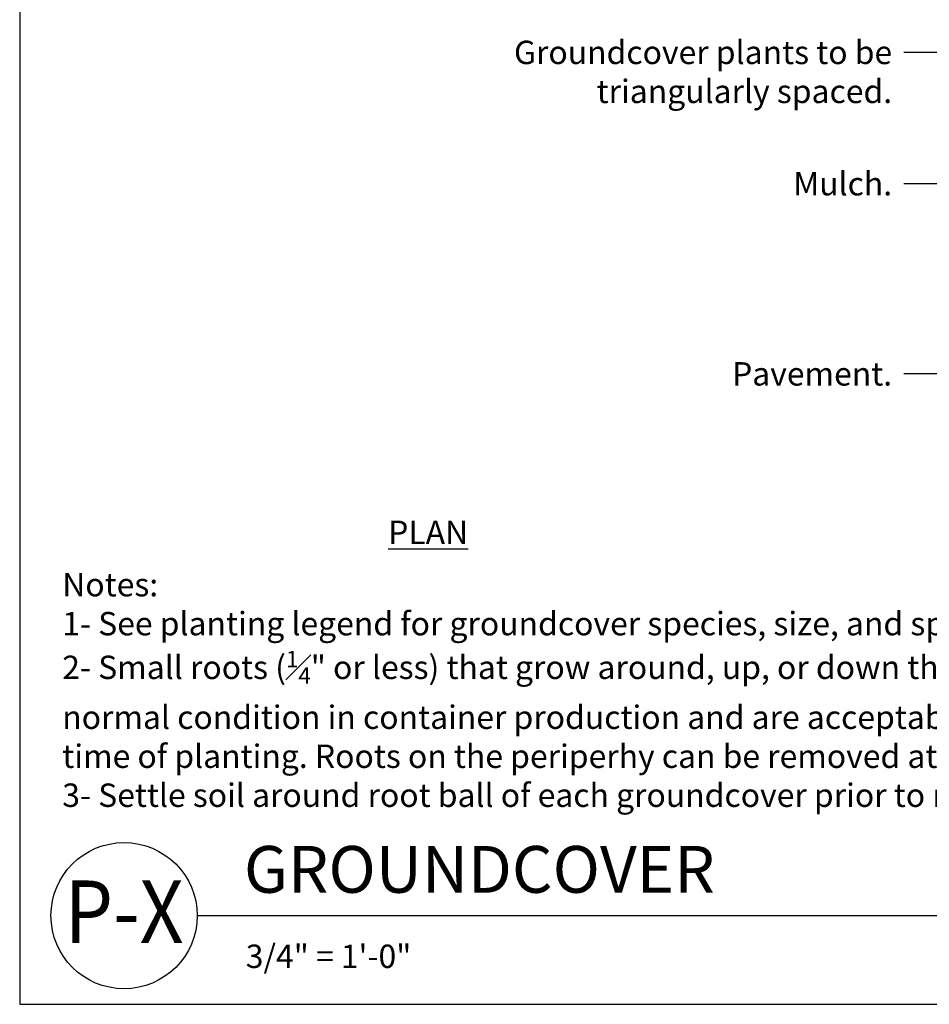
# Model space of a CAD drawing. Units: inches. Extents: x 0 to 146, y 0 to 117.
# Drawn here: x 0 to 56, y 0 to 61 of the extents above; entities that cross this region are included whole.
import ezdxf
from ezdxf.enums import TextEntityAlignment as Align

# ---------------------------------------------------------------- set-up
doc = ezdxf.new("R2010")
doc.units = ezdxf.units.IN
doc.header["$LTSCALE"] = 16
doc.header["$MEASUREMENT"] = 0
for name, color, linetype in [('D-070M', 74, 'Continuous'), ('D-TEXT-025M', 1, 'Continuous'), ('D-TEXT-035M', 123, 'Continuous'), ('L-DETL-TEXT-025M', 2, 'Continuous'), ('LG-ANNO-025M', 2, 'Continuous')]:
    doc.layers.add(name, color=color, linetype=linetype)
doc.layers.add('D-NPLT', color=211, linetype='Continuous', plot=False)
doc.layers.add('LG-DETL-ANNO-NPLT', color=111, linetype='Continuous', plot=False)
doc.layers.add('L-CALLOUT', color=7, linetype='Continuous', lineweight=5)
doc.styles.add('DETAIL NUMBER', font='swiss.ttf')
doc.styles.add('DETAIL TEXT', font='arial.ttf')
doc.styles.add('DETAIL TITLE', font='swiss.ttf')
doc.dimstyles.new('LandFX-QLEADER-TEXT-SDIM16', dxfattribs={"dimscale": 16, "dimtxt": 0.09, "dimasz": 0.18, "dimexe": 0.18, "dimexo": 0.0625, "dimgap": 0.045, "dimtad": 0, "dimtih": 1, "dimtoh": 1, "dimdec": 4, "dimzin": 0, "dimdsep": 46, "dimlunit": 4, "dimtxsty": 'DETAIL TEXT', "dimcen": 0.09, "dimadec": 0, "dimazin": 0, "dimtfac": 1, "dimtdec": 4, "dimtofl": 0, "dimtmove": 0, "dimatfit": 3, "dimfxl": 1, "dimtolj": 1, "dimtzin": 0, "dimarcsym": 0})

msp = doc.modelspace()

# ---------------------------------------------------------------- linework, layer by layer
at = {"layer": 'D-070M'}
msp.add_line((10.925, 5.458), (112.163, 5.458), dxfattribs=at)
msp.add_circle((6.425, 5.458), 4.5, dxfattribs=at)
at = {"layer": 'D-NPLT'}
for p, q in [((0, 2.4), (0, 0)), ((0, 0), (2.4, 0))]:
    msp.add_line(p, q, dxfattribs=at)
at = {"layer": 'LG-DETL-ANNO-NPLT'}
msp.add_lwpolyline([(0, 0), (146.496, 0), (146.496, 117.008), (0, 117.008)], close=True, dxfattribs=at)

# ---------------------------------------------------------------- texts
at = {"layer": 'D-TEXT-025M', "style": 'DETAIL TITLE'}
msp.add_text('GROUNDCOVER', height=2.88, dxfattribs=at).set_placement((13.804, 6.867))
at = {"layer": 'D-TEXT-025M', "style": 'DETAIL NUMBER', "width": 0.9}
msp.add_text('P-X', height=3.84, dxfattribs=at).set_placement((6.425, 3.782), align=Align.CENTER)
at = {"layer": 'D-TEXT-035M', "style": 'DETAIL TEXT'}
msp.add_text('3/4" = 1\'-0"', height=1.44, dxfattribs=at).set_placement((13.916, 2.236))
at = {"layer": 'L-DETL-TEXT-025M', "char_height": 1.44, "attachment_point": 1, "style": 'DETAIL TEXT'}
for s, width, insert in [('{\\fArial|b1|i0|c0|p34;\\LPLAN}', 10.67052, (22.68, 29.773)), ('Notes:\\P1- See planting legend for groundcover species, size, and spacing dimension. \\P{\\A1;2- Small roots (\\H0.7x;\\S1#4;\\H1.4286x;" or less) that grow around, up, or down the root ball periphery are considered a \\Pnormal condition in container production and are acceptable however they should be eliminated at the \\Ptime of planting. Roots on the periperhy can be removed at the time of planting. (See root ball shaving container detail).}\\P3- Settle soil around root ball of each groundcover prior to mulching. ', 144.97982, (2.619, 26.554))]:
    msp.add_mtext_dynamic_manual_height_columns(s, width=width, gutter_width=7.2, heights=[0], dxfattribs=dict(at, insert=insert))
at = {"layer": 'LG-ANNO-025M', "char_height": 1.44, "attachment_point": 3, "style": 'DETAIL TEXT'}
for s, insert in [('Groundcover plants to be \\Ptriangularly spaced. ', (53.703, 59.318)), ('Mulch. ', (53.703, 51.235)), ('Pavement. ', (53.703, 39.53))]:
    msp.add_mtext(s, dxfattribs=dict(at, insert=insert))

# ---------------------------------------------------------------- leaders
at = {"layer": 'L-CALLOUT', "annotation_type": 0, "has_hookline": 1, "hookline_direction": 1}
for points, text_width in [([(75.292, 50.939), (60.375, 58.598), (54.423, 58.598)], 22.399), ([(74.479, 43.236), (60.375, 50.515), (54.423, 50.515)], 5.601), ([(74.479, 31.531), (60.375, 38.81), (54.423, 38.81)], 9.286)]:
    msp.add_leader(points, dimstyle='LandFX-QLEADER-TEXT-SDIM16', override={"dimasz": 0.125, "dimgap": 0.045, "dimtad": 0}, dxfattribs=dict(at, text_width=text_width))

doc.saveas('drawing.dxf')
